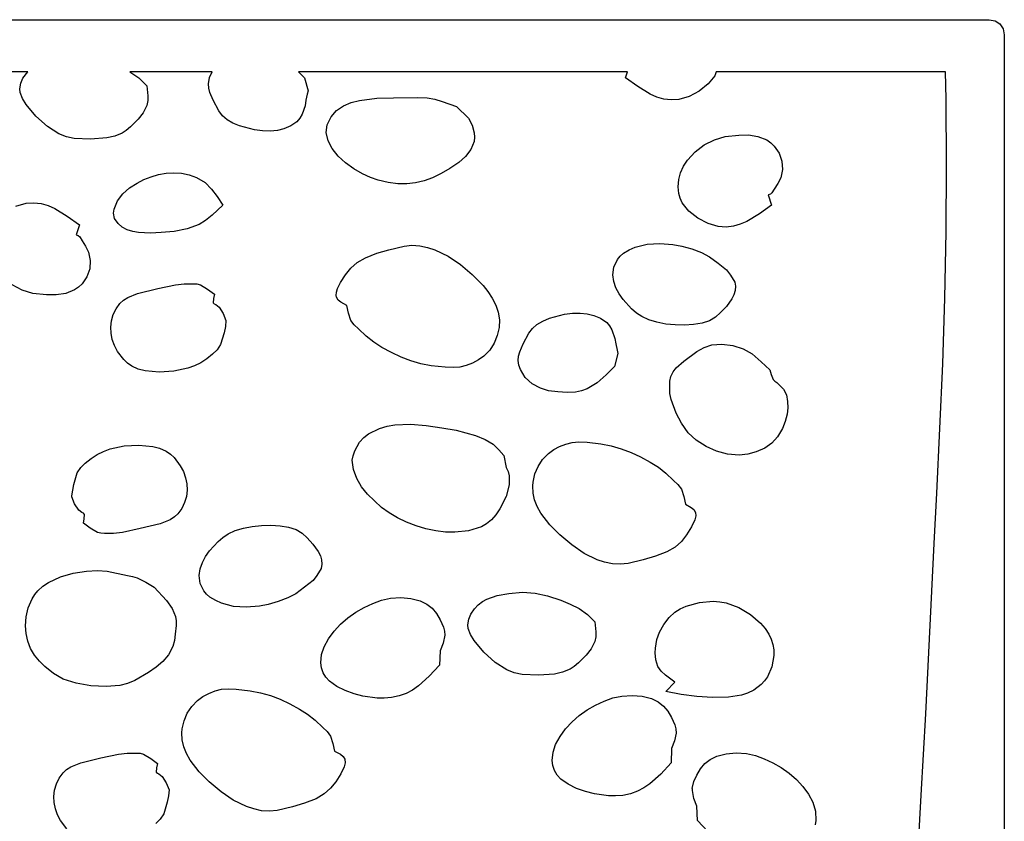
# Model space of a CAD drawing. Extents: x -1 to 541, y -138 to 3207.
# Drawn here: x 330 to 527, y 2119 to 2280 of the extents above; entities that cross this region are included whole.
import ezdxf

# ---------------------------------------------------------------- set-up
doc = ezdxf.new("R2010")
doc.units = 0

msp = doc.modelspace()

# ---------------------------------------------------------------- linework, layer by layer
at = {"layer": 'Calque_1'}
for p, q in [((83.9064, 2279.95), (524.124, 2279.95)), ((524.124, 2279.95), (525.308672, 2279.720312)), ((525.308672, 2279.720312), (526.260375, 2279.0875)), ((526.260375, 2279.0875), (526.893891, 2278.135938)), ((526.893891, 2278.135938), (527.124, 2276.95)), ((527.124, 2276.95), (527.124, 1472.58)), ((331.699, 2269.49), (188.197, 2269.49)), ((330.31175, 2267.2625), (330.724, 2268.26)), ((330.724, 2268.26), (331.699, 2269.49)), ((352.096, 2269.49), (353.89725, 2268.29125)), ((368.601, 2269.49), (352.096, 2269.49)), ((353.89725, 2268.29125), (355.526, 2266.74)), ((367.845, 2267.11), (368.083125, 2268.36)), ((368.083125, 2268.36), (368.601, 2269.49)), ((385.853, 2269.49), (387.085, 2268.32)), ((451.714, 2269.49), (385.853, 2269.49)), ((387.085, 2268.32), (387.778, 2265.7)), ((451.303, 2268.3), (451.714, 2269.49)), ((453.752078, 2266.564688), (451.303, 2268.3)), ((469.197, 2268.73), (467.874344, 2267.087812)), ((469.461, 2269.49), (469.197, 2268.73)), ((515.372, 2269.49), (469.461, 2269.49)), ((515.478, 2264.03), (515.372, 2269.49)), ((330.117, 2266.1), (330.31175, 2267.2625)), ((330.19, 2265.4), (330.117, 2266.1)), ((355.526, 2266.74), (355.71725, 2264.7375)), ((367.913313, 2266.258281), (367.845, 2267.11)), ((368.1425, 2265.40375), (367.913313, 2266.258281)), ((456.263875, 2265.03), (453.752078, 2266.564688)), ((467.874344, 2267.087812), (466.079, 2265.6575)), ((330.66277, 2264.173398), (330.19, 2265.4)), ((331.370781, 2262.948438), (330.66277, 2264.173398)), ((355.71725, 2264.7375), (355.707125, 2263.741875)), ((368.815, 2263.81), (368.1425, 2265.40375)), ((387.599, 2265.05), (387.342, 2263.81)), ((387.778, 2265.7), (387.599, 2265.05)), ((398.073125, 2263.79875), (401.553297, 2264.212656)), ((401.553297, 2264.212656), (404.853, 2264.32)), ((404.853, 2264.32), (409.604, 2264.37)), ((409.604, 2264.37), (411.623, 2264.32)), ((411.623, 2264.32), (413.122453, 2264.040937)), ((457.583635, 2264.448633), (456.263875, 2265.03)), ((458.967484, 2264.050313), (457.583635, 2264.448633)), ((464.041406, 2264.575937), (461.992, 2263.98)), ((466.079, 2265.6575), (464.041406, 2264.575937)), ((333.30325, 2260.6075), (331.370781, 2262.948438)), ((355.526, 2262.75), (354.80925, 2261.28375)), ((355.707125, 2263.741875), (355.526, 2262.75)), ((369.938125, 2261.6875), (368.815, 2263.81)), ((387.184, 2262.73), (386.57275, 2261.02375)), ((387.342, 2263.81), (387.184, 2262.73)), ((393.505221, 2261.760215), (394.865391, 2262.692969)), ((394.865391, 2262.692969), (396.406896, 2263.356426)), ((396.406896, 2263.356426), (398.073125, 2263.79875)), ((413.122453, 2264.040937), (414.599125, 2263.6025)), ((414.599125, 2263.6025), (417.462, 2262.57)), ((417.462, 2262.57), (419.877, 2260.23)), ((460.431561, 2263.879336), (458.967484, 2264.050313)), ((461.992, 2263.98), (460.431561, 2263.879336)), ((515.568625, 2250.737813), (515.478, 2264.03)), ((335.608844, 2258.585313), (333.30325, 2260.6075)), ((354.80925, 2261.28375), (353.764, 2260.02)), ((370.674766, 2260.702188), (369.938125, 2261.6875)), ((371.566, 2259.91), (370.674766, 2260.702188)), ((386.113, 2260.211406), (385.561, 2259.52)), ((386.57275, 2261.02375), (386.113, 2260.211406)), ((391.61275, 2258.9325), (392.383, 2260.51)), ((392.383, 2260.51), (393.505221, 2261.760215)), ((419.877, 2260.23), (420.614, 2258.81)), ((337.909, 2257.09), (335.608844, 2258.585313)), ((352.26825, 2258.51875), (351.389125, 2257.751719)), ((353.764, 2260.02), (352.26825, 2258.51875)), ((372.723338, 2259.245723), (371.566, 2259.91)), ((374.068516, 2258.673906), (372.723338, 2259.245723)), ((377.098375, 2257.87375), (374.068516, 2258.673906)), ((384.32125, 2258.67625), (382.948, 2258.11)), ((385.561, 2259.52), (384.32125, 2258.67625)), ((391.423, 2257.37), (391.61275, 2258.9325)), ((420.614, 2258.81), (421.045, 2257.3)), ((339.409, 2256.488125), (337.909, 2257.09)), ((340.99225, 2256.16), (339.409, 2256.488125)), ((347.483625, 2256.26625), (344.224, 2256.01)), ((349.082172, 2256.632969), (347.483625, 2256.26625)), ((350.597, 2257.22), (349.082172, 2256.632969)), ((351.389125, 2257.751719), (350.597, 2257.22)), ((378.671049, 2257.678457), (377.098375, 2257.87375)), ((380.207547, 2257.641719), (378.671049, 2257.678457)), ((381.651865, 2257.780059), (380.207547, 2257.641719)), ((382.948, 2258.11), (381.651865, 2257.780059)), ((391.77743, 2255.716465), (391.423, 2257.37)), ((421.104758, 2256.404961), (420.993938, 2255.545313)), ((421.045, 2257.3), (421.104758, 2256.404961)), ((469.100984, 2255.929375), (471.26, 2256.57)), ((471.26, 2256.57), (473.971, 2256.85)), ((473.971, 2256.85), (475.929031, 2256.880156)), ((475.929031, 2256.880156), (477.828, 2256.58875)), ((477.828, 2256.58875), (479.579969, 2255.875469)), ((344.224, 2256.01), (340.99225, 2256.16)), ((392.611813, 2254.135469), (391.77743, 2255.716465)), ((420.993938, 2255.545313), (420.347, 2253.95)), ((465.245328, 2253.470625), (467.067875, 2254.865)), ((467.067875, 2254.865), (469.100984, 2255.929375)), ((479.579969, 2255.875469), (480.373348, 2255.329277)), ((480.373348, 2255.329277), (481.097, 2254.64)), ((481.097, 2254.64), (482.044391, 2253.240313)), ((393.821289, 2252.656426), (392.611813, 2254.135469)), ((395.301, 2251.30875), (393.821289, 2252.656426)), ((419.277062, 2252.549687), (417.957, 2251.38)), ((420.347, 2253.95), (419.277062, 2252.549687)), ((463.718, 2251.84), (465.245328, 2253.470625)), ((482.044391, 2253.240313), (482.607875, 2251.64)), ((396.946086, 2250.121855), (395.301, 2251.30875)), ((417.957, 2251.38), (416.156, 2250.19)), ((462.3085, 2249.31), (462.902438, 2250.619063)), ((462.902438, 2250.619063), (463.718, 2251.84)), ((482.607875, 2251.64), (482.737672, 2249.957188)), ((515.4815, 2237.4625), (515.568625, 2250.737813)), ((354.939852, 2247.944023), (356.376625, 2248.516562)), ((356.376625, 2248.516562), (357.867398, 2248.94332)), ((357.867398, 2248.94332), (359.39225, 2249.21)), ((359.39225, 2249.21), (360.931258, 2249.302305)), ((360.931258, 2249.302305), (362.4645, 2249.205938)), ((362.4645, 2249.205938), (363.972055, 2248.906602)), ((363.972055, 2248.906602), (365.434, 2248.39)), ((365.434, 2248.39), (367.179578, 2247.349531)), ((398.651687, 2249.125156), (396.946086, 2250.121855)), ((400.312945, 2248.348066), (398.651687, 2249.125156)), ((414.411793, 2249.143164), (412.706844, 2248.306562)), ((416.156, 2250.19), (414.411793, 2249.143164)), ((461.954562, 2247.933438), (462.3085, 2249.31)), ((482.737672, 2249.957188), (482.384, 2248.31)), ((352.073937, 2246.2625), (353.577, 2247.24)), ((353.577, 2247.24), (354.939852, 2247.944023)), ((367.179578, 2247.349531), (368.487625, 2246.05125)), ((401.825, 2247.82), (400.312945, 2248.348066)), ((403.848113, 2247.350898), (401.825, 2247.82)), ((405.752281, 2247.104687), (403.848113, 2247.350898)), ((407.563871, 2247.079258), (405.752281, 2247.104687)), ((409.30925, 2247.2725), (407.563871, 2247.079258)), ((411.014785, 2247.682305), (409.30925, 2247.2725)), ((412.706844, 2248.306562), (411.014785, 2247.682305)), ((461.859, 2246.51), (461.954562, 2247.933438)), ((462.016, 2245.16), (461.859, 2246.51)), ((481.776875, 2247.12875), (481.097, 2246.03)), ((482.384, 2248.31), (481.776875, 2247.12875)), ((349.626562, 2243.67375), (350.71, 2245.0825)), ((350.71, 2245.0825), (352.073937, 2246.2625)), ((368.487625, 2246.05125), (369.585109, 2244.529844)), ((369.585109, 2244.529844), (370.699, 2242.82)), ((462.265625, 2244.19), (462.016, 2245.16)), ((480.305563, 2245.013281), (479.87, 2244.86)), ((479.87, 2244.86), (480.563, 2242.84)), ((480.60725, 2245.26875), (480.305563, 2245.013281)), ((481.097, 2246.03), (480.60725, 2245.26875)), ((329.296312, 2242.604062), (331.346, 2243.2)), ((331.346, 2243.2), (332.906438, 2243.300664)), ((332.906438, 2243.300664), (334.3705, 2243.129687)), ((334.3705, 2243.129687), (335.754312, 2242.731367)), ((335.754312, 2242.731367), (337.074, 2242.15)), ((348.965, 2242.01), (349.626562, 2243.67375)), ((370.699, 2242.82), (368.584875, 2240.8225)), ((462.669, 2243.28), (462.265625, 2244.19)), ((463.991937, 2241.637813), (462.669, 2243.28)), ((480.563, 2242.84), (478.114344, 2241.104844)), ((337.074, 2242.15), (339.5855, 2240.615313)), ((339.5855, 2240.615313), (342.034, 2238.88)), ((348.858, 2241.19), (348.965, 2242.01)), ((349.07825, 2240.155), (348.858, 2241.19)), ((368.584875, 2240.8225), (367.264234, 2239.720625)), ((465.787, 2240.2075), (463.991937, 2241.637813)), ((478.114344, 2241.104844), (475.6025, 2239.57125)), ((342.034, 2238.88), (341.342, 2236.87)), ((349.777, 2239.15), (349.07825, 2240.155)), ((350.611625, 2238.416367), (349.777, 2239.15)), ((366.008, 2238.93), (363.560625, 2238.1)), ((367.264234, 2239.720625), (366.008, 2238.93)), ((467.824313, 2239.125937), (465.787, 2240.2075)), ((469.874, 2238.53), (467.824313, 2239.125937)), ((471.43448, 2238.426035), (469.874, 2238.53)), ((472.898656, 2238.594531), (471.43448, 2238.426035)), ((474.282629, 2238.991074), (472.898656, 2238.594531)), ((475.6025, 2239.57125), (474.282629, 2238.991074)), ((341.342, 2236.87), (341.777562, 2236.716719)), ((341.777562, 2236.716719), (342.07925, 2236.46125)), ((351.597375, 2237.889688), (350.611625, 2238.416367)), ((352.693562, 2237.538789), (351.597375, 2237.889688)), ((353.8595, 2237.3325), (352.693562, 2237.538789)), ((356.237875, 2237.229062), (353.8595, 2237.3325)), ((358.407, 2237.33), (356.237875, 2237.229062)), ((361, 2237.57), (358.407, 2237.33)), ((363.560625, 2238.1), (361, 2237.57)), ((515.227125, 2224.235937), (515.4815, 2237.4625)), ((342.07925, 2236.46125), (342.569, 2235.7)), ((342.569, 2235.7), (343.248375, 2234.5975)), ((343.248375, 2234.5975), (343.855, 2233.42)), ((403.959, 2233.89), (407.010125, 2234.63625)), ((407.010125, 2234.63625), (408.566016, 2234.802656)), ((408.566016, 2234.802656), (410.134, 2234.7)), ((410.134, 2234.7), (411.700531, 2234.351582)), ((453.225953, 2234.420156), (455.646625, 2235.03625)), ((455.646625, 2235.03625), (458.165734, 2235.174219)), ((458.165734, 2235.174219), (460.792, 2234.97)), ((460.792, 2234.97), (462.587437, 2234.630312)), ((462.587437, 2234.630312), (464.5745, 2234.06)), ((343.855, 2233.42), (344.208828, 2231.772813)), ((399.247, 2232.31), (401.5355, 2233.20875)), ((401.5355, 2233.20875), (403.959, 2233.89)), ((411.700531, 2234.351582), (413.157562, 2233.881406)), ((413.157562, 2233.881406), (415.81775, 2232.60625)), ((415.81775, 2232.60625), (418.263812, 2230.935469)), ((449.707, 2231.95), (450.24625, 2232.6225)), ((450.24625, 2232.6225), (450.895, 2233.19)), ((450.895, 2233.19), (452.049807, 2233.890332)), ((452.049807, 2233.890332), (453.225953, 2234.420156)), ((464.5745, 2234.06), (466.496312, 2233.324687)), ((466.496312, 2233.324687), (468.096, 2232.49)), ((344.208828, 2231.772813), (344.079375, 2230.09)), ((396.33325, 2230.2125), (397.6045, 2231.341875)), ((397.6045, 2231.341875), (399.247, 2232.31)), ((418.263812, 2230.935469), (420.645, 2228.93)), ((448.974625, 2230.4275), (449.707, 2231.95)), ((468.096, 2232.49), (469.8465, 2231.21125)), ((469.8465, 2231.21125), (471.54, 2229.85)), ((344.079375, 2230.09), (343.516234, 2228.489688)), ((394.279, 2227.32), (395.276875, 2228.884375)), ((395.276875, 2228.884375), (396.33325, 2230.2125)), ((420.645, 2228.93), (422.795719, 2226.761875)), ((448.777, 2228.86), (448.974625, 2230.4275)), ((448.956266, 2227.548281), (448.777, 2228.86)), ((471.54, 2229.85), (472.3095, 2228.84)), ((472.3095, 2228.84), (473.163, 2227.44)), ((330.572844, 2225.795), (328.5395, 2226.8575)), ((342.569, 2227.09), (341.845348, 2226.397852)), ((343.516234, 2228.489688), (342.569, 2227.09)), ((357.721, 2226.12), (361.22825, 2226.875)), ((361.22825, 2226.875), (363.002031, 2227.084688)), ((363.002031, 2227.084688), (364.806, 2227.09)), ((364.806, 2227.09), (365.54775, 2227.0525)), ((365.54775, 2227.0525), (366.252, 2226.88)), ((366.252, 2226.88), (367.685125, 2225.99)), ((393.691125, 2226.1175), (394.279, 2227.32)), ((422.795719, 2226.761875), (423.787301, 2225.530391)), ((449.393625, 2226.27125), (448.956266, 2227.548281)), ((473.163, 2227.44), (473.32432, 2226.586797)), ((332.732, 2225.16), (330.572844, 2225.795)), ((335.443, 2224.88), (332.732, 2225.16)), ((337.401031, 2224.848437), (335.443, 2224.88)), ((339.3, 2225.1375), (337.401031, 2224.848437)), ((341.051969, 2225.850312), (339.3, 2225.1375)), ((341.845348, 2226.397852), (341.051969, 2225.850312)), ((351.699016, 2224.318594), (353.680625, 2225.12625)), ((353.680625, 2225.12625), (357.721, 2226.12)), ((367.685125, 2225.99), (369.062, 2225.01)), ((369.062, 2225.01), (368.872375, 2224.135)), ((393.428, 2224.75), (393.485734, 2225.421562)), ((393.487, 2224.4), (393.428, 2224.75)), ((393.485734, 2225.421562), (393.691125, 2226.1175)), ((423.787301, 2225.530391), (424.65975, 2224.215)), ((450.037422, 2225.056094), (449.393625, 2226.27125)), ((450.836, 2223.93), (450.037422, 2225.056094)), ((472.997273, 2224.886953), (472.593, 2224.0675)), ((473.255063, 2225.73125), (472.997273, 2224.886953)), ((473.32432, 2226.586797), (473.255063, 2225.73125)), ((349.363953, 2222.055312), (350.139, 2223.12)), ((350.139, 2223.12), (350.847752, 2223.776777)), ((350.847752, 2223.776777), (351.699016, 2224.318594)), ((368.872375, 2224.135), (368.805, 2223.26)), ((368.805, 2223.26), (369.018375, 2223.05125)), ((369.018375, 2223.05125), (369.339, 2222.91)), ((369.339, 2222.91), (369.973, 2222.39)), ((393.828094, 2223.828594), (393.487, 2224.4)), ((394.37075, 2223.39875), (393.828094, 2223.828594)), ((395.526, 2222.75), (394.37075, 2223.39875)), ((395.85925, 2221.225), (395.526, 2222.75)), ((424.65975, 2224.215), (425.365605, 2222.826484)), ((425.365605, 2222.826484), (425.857406, 2221.375625)), ((452.532625, 2222.03625), (450.836, 2223.93)), ((472.593, 2224.0675), (471.513187, 2222.5575)), ((514.816, 2211.09), (515.227125, 2224.235937)), ((348.453609, 2219.685937), (348.803875, 2220.9025)), ((348.803875, 2220.9025), (349.363953, 2222.055312)), ((369.973, 2222.39), (370.80625, 2221.1325)), ((370.80625, 2221.1325), (371.359, 2219.74)), ((396.338, 2219.76), (395.85925, 2221.225)), ((425.857406, 2221.375625), (426.087691, 2219.873203)), ((436.082516, 2220.186094), (439.112375, 2220.98625)), ((439.112375, 2220.98625), (440.685049, 2221.181543)), ((440.685049, 2221.181543), (442.221547, 2221.218281)), ((442.221547, 2221.218281), (443.665865, 2221.079941)), ((443.665865, 2221.079941), (444.962, 2220.75)), ((453.487484, 2221.214531), (452.532625, 2222.03625)), ((454.557, 2220.51), (453.487484, 2221.214531)), ((470.352, 2221.31), (469.333125, 2220.36875)), ((471.513187, 2222.5575), (470.352, 2221.31)), ((348.308, 2218.43), (348.453609, 2219.685937)), ((371.359, 2219.74), (371.229375, 2218.51)), ((397.03675, 2218.8525), (396.338, 2219.76)), ((397.881, 2218.05), (397.03675, 2218.8525)), ((426.087691, 2219.873203), (426.009, 2218.33)), ((432.688766, 2218.157813), (433.58, 2218.95)), ((433.58, 2218.95), (434.737338, 2219.614277)), ((434.737338, 2219.614277), (436.082516, 2220.186094)), ((444.962, 2220.75), (446.33525, 2220.18375)), ((446.33525, 2220.18375), (447.575, 2219.34)), ((447.575, 2219.34), (448.127, 2218.648594)), ((455.960824, 2219.863984), (454.557, 2220.51)), ((457.588969, 2219.3675), (455.960824, 2219.863984)), ((459.371191, 2219.022891), (457.588969, 2219.3675)), ((461.23725, 2218.8325), (459.371191, 2219.022891)), ((463.116902, 2218.798672), (461.23725, 2218.8325)), ((464.939906, 2218.92375), (463.116902, 2218.798672)), ((466.63602, 2219.210078), (464.939906, 2218.92375)), ((468.135, 2219.66), (466.63602, 2219.210078)), ((469.333125, 2220.36875), (468.135, 2219.66)), ((348.361672, 2217.168438), (348.308, 2218.43)), ((348.609125, 2215.92), (348.361672, 2217.168438)), ((370.982, 2217.25), (370.29, 2214.93)), ((371.229375, 2218.51), (370.982, 2217.25)), ((399.441359, 2216.565313), (397.881, 2218.05)), ((426.009, 2218.33), (425.631312, 2216.705156)), ((430.829, 2215.05), (431.952125, 2217.1725)), ((431.952125, 2217.1725), (432.688766, 2218.157813)), ((448.127, 2218.648594), (448.58675, 2217.83625)), ((448.58675, 2217.83625), (449.198, 2216.13)), ((349.045016, 2214.709063), (348.609125, 2215.92)), ((370.29, 2214.93), (369.5735, 2213.88)), ((400.946125, 2215.39), (399.441359, 2216.565313)), ((402.576328, 2214.357187), (400.946125, 2215.39)), ((425.014, 2215.19375), (424.131937, 2213.822969)), ((425.631312, 2216.705156), (425.014, 2215.19375)), ((430.1565, 2213.45625), (430.829, 2215.05)), ((449.198, 2216.13), (449.356, 2215.05)), ((449.356, 2215.05), (449.613, 2213.81)), ((468.597, 2214.85), (470.58725, 2215.017344)), ((470.58725, 2215.017344), (472.78225, 2214.72625)), ((349.664, 2213.56), (349.045016, 2214.709063)), ((350.913625, 2211.895), (349.664, 2213.56)), ((368.686, 2212.98), (367.526656, 2212.051836)), ((369.5735, 2213.88), (368.686, 2212.98)), ((404.513, 2213.3), (402.576328, 2214.357187)), ((406.414797, 2212.396875), (404.513, 2213.3)), ((424.131937, 2213.822969), (422.96, 2212.62)), ((429.927313, 2212.601719), (430.1565, 2213.45625)), ((449.792, 2213.16), (449.099, 2210.54)), ((449.613, 2213.81), (449.792, 2213.16)), ((462.955, 2211.62), (465.594125, 2213.55)), ((465.594125, 2213.55), (467.054078, 2214.322812)), ((467.054078, 2214.322812), (468.597, 2214.85)), ((472.78225, 2214.72625), (474.893625, 2214.047031)), ((474.893625, 2214.047031), (476.633, 2213.05)), ((476.633, 2213.05), (478.441125, 2211.485)), ((351.639078, 2211.22), (350.913625, 2211.895)), ((352.515, 2210.62), (351.639078, 2211.22)), ((366.3075, 2211.279063), (365.032844, 2210.653008)), ((367.526656, 2212.051836), (366.3075, 2211.279063)), ((408.366375, 2211.655), (406.414797, 2212.396875)), ((410.375516, 2211.078125), (408.366375, 2211.655)), ((412.45, 2210.67), (410.375516, 2211.078125)), ((420.703875, 2211.21625), (419.453516, 2210.728594)), ((421.885047, 2211.848281), (420.703875, 2211.21625)), ((422.96, 2212.62), (421.885047, 2211.848281)), ((429.859, 2211.75), (429.927313, 2212.601719)), ((429.986809, 2210.795723), (429.859, 2211.75)), ((461.435125, 2210.255), (462.955, 2211.62)), ((478.441125, 2211.485), (480.196, 2209.86)), ((513.647, 2185.18), (514.816, 2211.09)), ((353.806781, 2210.01625), (352.515, 2210.62)), ((355.16025, 2209.66), (353.806781, 2210.01625)), ((357.978, 2209.42), (355.16025, 2209.66)), ((360.919, 2209.568438), (357.978, 2209.42)), ((363.707, 2210.165), (360.919, 2209.568438)), ((365.032844, 2210.653008), (363.707, 2210.165)), ((415.196875, 2210.3725), (412.45, 2210.67)), ((416.855359, 2210.29875), (415.196875, 2210.3725)), ((418.171, 2210.39), (416.855359, 2210.29875)), ((419.453516, 2210.728594), (418.171, 2210.39)), ((430.276219, 2209.907656), (429.986809, 2210.795723)), ((431.26175, 2208.34375), (430.276219, 2209.907656)), ((449.099, 2210.54), (447.453891, 2208.855469)), ((460.402, 2208.5), (460.861797, 2209.485312)), ((460.861797, 2209.485312), (461.435125, 2210.255)), ((480.196, 2209.86), (480.4935, 2208.89)), ((432.659406, 2207.085469), (431.26175, 2208.34375)), ((434.313, 2206.16), (432.659406, 2207.085469)), ((445.644625, 2207.26375), (443.612797, 2206.030156)), ((447.453891, 2208.855469), (445.644625, 2207.26375)), ((460.164, 2206.63), (460.207625, 2207.57625)), ((460.207625, 2207.57625), (460.402, 2208.5)), ((480.4935, 2208.89), (480.869, 2207.95)), ((480.869, 2207.95), (481.203625, 2207.6125)), ((481.203625, 2207.6125), (481.602, 2207.32)), ((481.602, 2207.32), (482.967, 2205.98)), ((435.915469, 2205.67875), (434.313, 2206.16)), ((437.77125, 2205.4225), (435.915469, 2205.67875)), ((439.644656, 2205.35), (437.77125, 2205.4225)), ((441.3, 2205.42), (439.644656, 2205.35)), ((442.49517, 2205.630566), (441.3, 2205.42)), ((443.612797, 2206.030156), (442.49517, 2205.630566)), ((460.218875, 2205.129219), (460.164, 2206.63)), ((460.444, 2203.90875), (460.218875, 2205.129219)), ((482.967, 2205.98), (483.515828, 2204.821406)), ((461.471, 2201.21), (460.444, 2203.90875)), ((483.515828, 2204.821406), (483.757625, 2203.54375)), ((483.757625, 2203.54375), (483.772359, 2202.226719)), ((462.51475, 2199.155), (461.471, 2201.21)), ((483.772359, 2202.226719), (483.64, 2200.95)), ((463.827, 2197.22), (462.51475, 2199.155)), ((483.2545, 2199.49375), (482.71, 2198.09)), ((483.64, 2200.95), (483.2545, 2199.49375)), ((399.87025, 2197.03625), (402.104, 2198.1)), ((402.104, 2198.1), (403.606318, 2198.573262)), ((403.606318, 2198.573262), (405.143922, 2198.863594)), ((405.143922, 2198.863594), (408.283875, 2199.00375)), ((408.283875, 2199.00375), (411.441641, 2198.737031)), ((411.441641, 2198.737031), (414.535, 2198.28)), ((414.535, 2198.28), (417.444, 2197.76)), ((417.444, 2197.76), (421.294, 2196.68625)), ((465.469, 2195.79), (463.827, 2197.22)), ((482.71, 2198.09), (481.7455, 2196.465781)), ((397.133875, 2193.6575), (398.046, 2195.35)), ((398.046, 2195.35), (398.950906, 2196.323906)), ((398.950906, 2196.323906), (399.87025, 2197.03625)), ((421.294, 2196.68625), (423.260812, 2195.896719)), ((423.260812, 2195.896719), (424.847, 2194.96)), ((439.377469, 2195.001406), (440.66, 2195.34)), ((440.66, 2195.34), (441.975641, 2195.43125)), ((441.975641, 2195.43125), (443.634125, 2195.3575)), ((443.634125, 2195.3575), (446.381, 2195.06)), ((467.438812, 2194.543437), (465.469, 2195.79)), ((480.61225, 2195.19875), (479.221375, 2194.207344)), ((481.7455, 2196.465781), (480.61225, 2195.19875)), ((345.5705, 2192.900938), (346.845156, 2193.526992)), ((346.845156, 2193.526992), (348.171, 2194.015)), ((348.171, 2194.015), (350.959, 2194.611563)), ((350.959, 2194.611563), (353.9, 2194.76)), ((353.9, 2194.76), (356.717375, 2194.525)), ((356.717375, 2194.525), (358.071078, 2194.169375)), ((358.071078, 2194.169375), (359.363, 2193.57)), ((359.363, 2193.57), (360.238922, 2192.965625)), ((396.781922, 2192.641562), (397.133875, 2193.6575)), ((424.847, 2194.96), (425.94875, 2193.865)), ((425.94875, 2193.865), (426.965, 2192.68)), ((435.87, 2193.11), (436.945531, 2193.881719)), ((436.945531, 2193.881719), (438.127, 2194.51375)), ((438.127, 2194.51375), (439.377469, 2195.001406)), ((446.381, 2195.06), (448.455484, 2194.651875)), ((448.455484, 2194.651875), (450.464625, 2194.075)), ((450.464625, 2194.075), (452.416203, 2193.333125)), ((452.416203, 2193.333125), (454.318, 2192.43)), ((469.52375, 2193.6025), (467.438812, 2194.543437)), ((471.729062, 2193.002813), (469.52375, 2193.6025)), ((477.484, 2193.41), (475.798625, 2192.9525)), ((479.221375, 2194.207344), (477.484, 2193.41)), ((343.192, 2191.2), (344.351344, 2192.128164)), ((344.351344, 2192.128164), (345.5705, 2192.900938)), ((360.238922, 2192.965625), (360.964375, 2192.29)), ((360.964375, 2192.29), (362.214, 2190.62)), ((396.641, 2191.8), (396.781922, 2192.641562)), ((396.879313, 2189.912969), (396.641, 2191.8)), ((426.965, 2192.68), (427.401, 2190.28)), ((433.816875, 2190.53625), (434.698641, 2191.907031)), ((434.698641, 2191.907031), (435.87, 2193.11)), ((454.318, 2192.43), (456.254672, 2191.372969)), ((456.254672, 2191.372969), (457.884875, 2190.34125)), ((474.06, 2192.78), (471.729062, 2193.002813)), ((475.798625, 2192.9525), (474.06, 2192.78)), ((340.896, 2186.93), (341.588, 2189.25)), ((341.588, 2189.25), (342.3045, 2190.30375)), ((342.3045, 2190.30375), (343.192, 2191.2)), ((362.214, 2190.62), (362.832982, 2189.473398)), ((362.832982, 2189.473398), (363.268859, 2188.262812)), ((397.5305, 2188.11125), (396.879313, 2189.912969)), ((427.401, 2190.28), (427.837375, 2189.49375)), ((427.837375, 2189.49375), (428.045, 2188.6325)), ((433.199672, 2189.024844), (433.816875, 2190.53625)), ((457.884875, 2190.34125), (459.389641, 2189.168906)), ((363.268859, 2188.262812), (363.516275, 2187.01332)), ((398.498938, 2186.446406), (397.5305, 2188.11125)), ((428.045, 2188.6325), (428.014, 2186.85)), ((432.741, 2186.63), (432.822, 2187.4)), ((432.822, 2187.4), (433.199672, 2189.024844)), ((459.389641, 2189.168906), (460.95, 2187.69)), ((460.95, 2187.69), (461.79425, 2186.87875)), ((340.514, 2184.64), (340.896, 2186.93)), ((363.569875, 2185.75), (363.424303, 2184.49793)), ((363.516275, 2187.01332), (363.569875, 2185.75)), ((399.689, 2184.97), (398.498938, 2186.446406)), ((428.014, 2186.85), (427.399828, 2184.499219)), ((432.808729, 2185.199453), (432.741, 2186.63)), ((461.79425, 2186.87875), (462.493, 2185.97)), ((462.493, 2185.97), (462.971375, 2184.505)), ((340.52, 2184.44), (340.51, 2184.64)), ((340.51, 2184.64), (340.514, 2184.64)), ((341.071875, 2183.05125), (340.52, 2184.44)), ((363.424303, 2184.49793), (363.074203, 2183.282187)), ((402.48, 2182.32), (399.689, 2184.97)), ((427.399828, 2184.499219), (426.172625, 2182.00875)), ((433.129828, 2183.80875), (432.808729, 2185.199453)), ((433.66517, 2182.466797), (433.129828, 2183.80875)), ((462.971375, 2184.505), (463.305, 2182.98)), ((513.089, 2175.08), (513.647, 2185.18)), ((341.905, 2181.79), (341.071875, 2183.05125)), ((342.539, 2181.27), (341.905, 2181.79)), ((362.514221, 2182.127852), (361.739, 2181.06)), ((363.074203, 2183.282187), (362.514221, 2182.127852)), ((403.996486, 2181.219238), (402.48, 2182.32)), ((426.172625, 2182.00875), (425.378502, 2180.852637)), ((434.375625, 2181.1825), (433.66517, 2182.466797)), ((463.305, 2182.98), (464.46025, 2182.33125)), ((464.46025, 2182.33125), (465.002906, 2181.901406)), ((465.002906, 2181.901406), (465.344, 2181.33)), ((342.859625, 2181.13375), (342.539, 2181.27)), ((342.816, 2179.17), (343.005625, 2180.05)), ((343.073, 2180.93), (342.859625, 2181.13375)), ((343.005625, 2180.05), (343.073, 2180.93)), ((360.178984, 2179.861563), (358.197375, 2179.055)), ((361.030248, 2180.403242), (360.178984, 2179.861563)), ((361.739, 2181.06), (361.030248, 2180.403242)), ((405.684266, 2180.228281), (403.996486, 2181.219238)), ((407.503318, 2179.360371), (405.684266, 2180.228281)), ((424.490359, 2179.831406), (423.527943, 2179.00166)), ((425.378502, 2180.852637), (424.490359, 2179.831406)), ((436.165359, 2178.8225), (434.375625, 2181.1825)), ((465.20975, 2179.81375), (464.552, 2178.41)), ((465.391813, 2180.607969), (465.20975, 2179.81375)), ((465.344, 2181.33), (465.391813, 2180.607969)), ((344.192875, 2178.19125), (342.816, 2179.17)), ((345.626, 2177.31), (344.192875, 2178.19125)), ((354.157, 2178.07), (350.64975, 2177.30625)), ((358.197375, 2179.055), (354.157, 2178.07)), ((371.802, 2177.03), (373.205867, 2177.676016)), ((373.205867, 2177.676016), (374.834125, 2178.1725)), ((374.834125, 2178.1725), (376.616508, 2178.517109)), ((376.616508, 2178.517109), (378.48275, 2178.7075)), ((378.48275, 2178.7075), (380.362586, 2178.741328)), ((380.362586, 2178.741328), (382.18575, 2178.61625)), ((382.18575, 2178.61625), (383.881977, 2178.329922)), ((383.881977, 2178.329922), (385.381, 2177.88)), ((385.381, 2177.88), (386.578375, 2177.17125)), ((409.413625, 2178.62875), (407.503318, 2179.360371)), ((411.375166, 2178.04666), (409.413625, 2178.62875)), ((413.347922, 2177.627344), (411.375166, 2178.04666)), ((415.291873, 2177.384043), (413.347922, 2177.627344)), ((419.89675, 2177.64625), (417.167, 2177.33)), ((422.511, 2178.42), (419.89675, 2177.64625)), ((423.527943, 2179.00166), (422.511, 2178.42)), ((438.186, 2176.8), (436.165359, 2178.8225)), ((464.552, 2178.41), (463.554125, 2176.845625)), ((346.330625, 2177.12875), (345.626, 2177.31)), ((347.072, 2177.09), (346.330625, 2177.12875)), ((348.875969, 2177.095469), (347.072, 2177.09)), ((350.64975, 2177.30625), (348.875969, 2177.095469)), ((368.08, 2173.61), (369.7775, 2175.50375)), ((369.7775, 2175.50375), (370.732469, 2176.325469)), ((370.732469, 2176.325469), (371.802, 2177.03)), ((386.578375, 2177.17125), (387.598, 2176.23)), ((387.598, 2176.23), (388.759172, 2174.9825)), ((417.167, 2177.33), (415.291873, 2177.384043)), ((440.567187, 2174.794531), (438.186, 2176.8)), ((462.49775, 2175.5175), (461.2265, 2174.388125)), ((463.554125, 2176.845625), (462.49775, 2175.5175)), ((367.282, 2172.483906), (368.08, 2173.61)), ((388.759172, 2174.9825), (389.838875, 2173.4725)), ((389.838875, 2173.4725), (390.243029, 2172.653047)), ((443.01325, 2173.12375), (440.567187, 2174.794531)), ((461.2265, 2174.388125), (459.584, 2173.42)), ((511.437, 2140.98), (513.089, 2175.08)), ((366.6385, 2171.26875), (367.282, 2172.483906)), ((390.243029, 2172.653047), (390.500641, 2171.80875)), ((390.500641, 2171.80875), (390.56965, 2170.953203)), ((445.673438, 2171.848594), (443.01325, 2173.12375)), ((447.130469, 2171.378418), (445.673438, 2171.848594)), ((454.872, 2171.84), (451.820875, 2171.09375)), ((457.2955, 2172.525), (454.872, 2171.84)), ((459.584, 2173.42), (457.2955, 2172.525)), ((340.797156, 2169.142969), (343.453, 2169.57)), ((343.453, 2169.57), (345.613609, 2169.682969)), ((345.613609, 2169.682969), (347.574625, 2169.52875)), ((366.022, 2168.68), (366.20125, 2169.991719)), ((366.20125, 2169.991719), (366.6385, 2171.26875)), ((390.408, 2170.1), (389.5545, 2168.7)), ((390.56965, 2170.953203), (390.408, 2170.1)), ((448.697, 2171.03), (447.130469, 2171.378418)), ((450.264984, 2170.927344), (448.697, 2171.03)), ((451.820875, 2171.09375), (450.264984, 2170.927344)), ((335.826344, 2167.287656), (338.221, 2168.41875)), ((338.221, 2168.41875), (340.797156, 2169.142969)), ((347.574625, 2169.52875), (351.628, 2168.7)), ((351.628, 2168.7), (352.63375, 2168.52)), ((352.63375, 2168.52), (353.608, 2168.25)), ((353.608, 2168.25), (355.311875, 2167.34625)), ((366.219625, 2167.1125), (366.022, 2168.68)), ((388.785, 2167.69), (387.091875, 2166.32875)), ((389.5545, 2168.7), (388.785, 2167.69)), ((333.076062, 2164.884844), (333.715, 2165.64)), ((333.715, 2165.64), (334.728895, 2166.535254)), ((334.728895, 2166.535254), (335.826344, 2167.287656)), ((355.311875, 2167.34625), (356.973, 2166.36)), ((356.973, 2166.36), (359.474, 2163.6725)), ((366.952, 2165.59), (366.219625, 2167.1125)), ((367.49125, 2164.9175), (366.952, 2165.59)), ((387.091875, 2166.32875), (385.341, 2165.05)), ((331.775, 2162.22), (332.54625, 2164.03875)), ((332.54625, 2164.03875), (333.076062, 2164.884844)), ((359.474, 2163.6725), (360.598313, 2162.087812)), ((368.14, 2164.35), (367.49125, 2164.9175)), ((369.294807, 2163.649668), (368.14, 2164.35)), ((370.470953, 2163.119844), (369.294807, 2163.649668)), ((383.741312, 2164.215313), (381.8195, 2163.48)), ((385.341, 2165.05), (383.741312, 2164.215313)), ((400.717189, 2163.111074), (402.456, 2163.74)), ((402.456, 2163.74), (404.298734, 2164.129219)), ((404.298734, 2164.129219), (406.338625, 2164.25125)), ((406.338625, 2164.25125), (408.371953, 2164.090156)), ((408.371953, 2164.090156), (410.195, 2163.63)), ((410.195, 2163.63), (411.524563, 2162.974531)), ((422.672107, 2163.457324), (423.579375, 2163.96375)), ((423.579375, 2163.96375), (425.611047, 2164.654219)), ((425.611047, 2164.654219), (427.937, 2165.1)), ((427.937, 2165.1), (430.706313, 2165.349062)), ((430.706313, 2165.349062), (433.22775, 2165.18)), ((433.22775, 2165.18), (435.706812, 2164.635938)), ((435.706812, 2164.635938), (438.349, 2163.76)), ((438.349, 2163.76), (440.269344, 2162.978125)), ((331.35825, 2160.43875), (331.775, 2162.22)), ((360.598313, 2162.087812), (361.288, 2160.46)), ((372.891625, 2162.50375), (370.470953, 2163.119844)), ((375.410734, 2162.365781), (372.891625, 2162.50375)), ((378.037, 2162.57), (375.410734, 2162.365781)), ((379.832437, 2162.909688), (378.037, 2162.57)), ((381.8195, 2163.48), (379.832437, 2162.909688)), ((397.334771, 2161.333379), (398.998828, 2162.304844)), ((398.998828, 2162.304844), (400.717189, 2163.111074)), ((411.524563, 2162.974531), (412.6055, 2162.12125)), ((412.6055, 2162.12125), (413.490688, 2161.074844)), ((420.376, 2160.96), (421.071135, 2161.983223)), ((421.071135, 2161.983223), (421.836266, 2162.806406)), ((421.836266, 2162.806406), (422.672107, 2163.457324)), ((440.269344, 2162.978125), (442.05075, 2162.05)), ((442.05075, 2162.05), (443.688531, 2160.896875)), ((461.194, 2161.33), (462.254389, 2161.996445)), ((462.254389, 2161.996445), (463.454547, 2162.551563)), ((463.454547, 2162.551563), (466.119625, 2163.3025)), ((466.119625, 2163.3025), (468.880141, 2163.532187)), ((468.880141, 2163.532187), (470.199596, 2163.435742)), ((470.199596, 2163.435742), (471.427, 2163.19)), ((471.427, 2163.19), (473.984734, 2162.254687)), ((473.984734, 2162.254687), (476.327125, 2160.8975)), ((331.237, 2158.59), (331.35825, 2160.43875)), ((361.288, 2160.46), (361.389219, 2159.602969)), ((394.304994, 2158.943027), (395.758875, 2160.20875)), ((395.758875, 2160.20875), (397.334771, 2161.333379)), ((413.490688, 2161.074844), (414.233, 2159.84)), ((414.233, 2159.84), (414.909125, 2158.33875)), ((419.769, 2158.8), (419.96375, 2159.9625)), ((419.96375, 2159.9625), (420.376, 2160.96)), ((443.688531, 2160.896875), (445.178, 2159.44)), ((459.01675, 2158.86125), (460.071625, 2160.265781)), ((460.071625, 2160.265781), (461.194, 2161.33)), ((476.327125, 2160.8975), (478.362203, 2159.131563)), ((331.365469, 2157.043594), (331.237, 2158.59)), ((361.35975, 2158.67375), (361.169, 2156.91)), ((361.389219, 2159.602969), (361.35975, 2158.67375)), ((393.006984, 2157.548281), (394.304994, 2158.943027)), ((414.909125, 2158.33875), (415.088703, 2157.571719)), ((419.842, 2158.1), (419.769, 2158.8)), ((419.769, 2158.8), (419.769, 2158.8)), ((420.31477, 2156.873398), (419.842, 2158.1)), ((445.178, 2159.44), (445.36925, 2157.4375)), ((458.14975, 2157.323594), (459.01675, 2158.86125)), ((478.362203, 2159.131563), (479.23576, 2158.099414)), ((479.23576, 2158.099414), (479.998, 2156.97)), ((331.70675, 2155.53375), (331.365469, 2157.043594)), ((361.169, 2156.91), (361.036875, 2155.69375)), ((391.014, 2154.42), (391.898701, 2156.036582)), ((391.898701, 2156.036582), (393.006984, 2157.548281)), ((415.124, 2156.71), (414.8155, 2155.13)), ((415.088703, 2157.571719), (415.124, 2156.71)), ((421.022781, 2155.648438), (420.31477, 2156.873398)), ((445.359125, 2156.441875), (445.178, 2155.45)), ((445.36925, 2157.4375), (445.359125, 2156.441875)), ((457.295, 2154.13), (457.591, 2155.86)), ((457.591, 2155.86), (458.14975, 2157.323594)), ((479.998, 2156.97), (480.488248, 2155.966797)), ((480.488248, 2155.966797), (480.813297, 2154.899375)), ((332.264406, 2154.097031), (331.70675, 2155.53375)), ((333.042, 2152.77), (332.264406, 2154.097031)), ((360.754, 2154.5), (359.873031, 2152.834531)), ((361.036875, 2155.69375), (360.754, 2154.5)), ((390.49725, 2152.855), (391.014, 2154.42)), ((414.8155, 2155.13), (414.213, 2153.64)), ((422.95525, 2153.3075), (421.022781, 2155.648438)), ((444.460875, 2153.98375), (443.416, 2152.72)), ((445.178, 2155.45), (444.460875, 2153.98375)), ((457.238, 2153.21), (457.295, 2154.13)), ((480.813297, 2154.899375), (480.981479, 2153.789766)), ((480.981479, 2153.789766), (481.001125, 2152.66)), ((334.01775, 2151.56125), (333.042, 2152.77)), ((359.873031, 2152.834531), (358.73725, 2151.49625)), ((390.345, 2151.23), (390.49725, 2152.855)), ((414.213, 2153.64), (414.114, 2150.73)), ((425.260844, 2151.285313), (422.95525, 2153.3075)), ((443.416, 2152.72), (441.92025, 2151.21875)), ((457.360625, 2151.805), (457.237, 2153.21)), ((457.237, 2153.21), (457.238, 2153.21)), ((457.809, 2150.49), (457.360625, 2151.805)), ((481.001125, 2152.66), (480.628141, 2150.428125)), ((335.1, 2150.45), (334.01775, 2151.56125)), ((336.816125, 2149.04375), (335.1, 2150.45)), ((357.377594, 2150.347344), (355.825, 2149.25)), ((358.73725, 2151.49625), (357.377594, 2150.347344)), ((390.469016, 2150.196094), (390.345, 2151.23)), ((390.345, 2151.23), (390.345, 2151.23)), ((390.785875, 2149.21375), (390.469016, 2150.196094)), ((414.114, 2150.73), (412.044797, 2148.508125)), ((427.561, 2149.79), (425.260844, 2151.285313)), ((440.249, 2149.92), (438.734156, 2149.332969)), ((441.041125, 2150.451719), (440.249, 2149.92)), ((441.92025, 2151.21875), (441.041125, 2150.451719)), ((458.477938, 2149.548906), (457.809, 2150.49)), ((480.628141, 2150.428125), (479.761, 2148.38)), ((338.743, 2147.93), (336.816125, 2149.04375)), ((341.358953, 2147.121406), (338.743, 2147.93)), ((355.825, 2149.25), (353.104, 2147.65625)), ((391.311797, 2148.312031), (390.785875, 2149.21375)), ((392.063, 2147.52), (391.311797, 2148.312031)), ((412.044797, 2148.508125), (409.880625, 2146.5675)), ((429.060984, 2149.188125), (427.561, 2149.79)), ((430.644125, 2148.86), (429.060984, 2149.188125)), ((433.875, 2148.71), (430.644125, 2148.86)), ((437.1355, 2148.96625), (433.875, 2148.71)), ((438.734156, 2149.332969), (437.1355, 2148.96625)), ((459.3355, 2148.75875), (458.477938, 2149.548906)), ((461.174, 2147.32), (459.3355, 2148.75875)), ((479.761, 2148.38), (479.154625, 2147.57375)), ((344.340625, 2146.62125), (341.358953, 2147.121406)), ((347.363734, 2146.460469), (344.340625, 2146.62125)), ((350.104, 2146.67), (347.363734, 2146.460469)), ((351.635219, 2147.057656), (350.104, 2146.67)), ((353.104, 2147.65625), (351.635219, 2147.057656)), ((369.171047, 2145.571406), (370.454, 2145.91)), ((370.454, 2145.91), (371.769063, 2146.005469)), ((371.769063, 2146.005469), (373.42725, 2145.93125)), ((373.42725, 2145.93125), (376.174, 2145.63)), ((393.545125, 2146.486406), (392.063, 2147.52)), ((395.232, 2145.64125), (393.545125, 2146.486406)), ((409.880625, 2146.5675), (408.699381, 2145.758906)), ((459.373, 2145.44), (461.174, 2147.32)), ((478.435, 2146.85), (477.029, 2145.76)), ((479.154625, 2147.57375), (478.435, 2146.85)), ((365.664, 2143.68), (366.739391, 2144.451719)), ((366.739391, 2144.451719), (367.920625, 2145.08375)), ((367.920625, 2145.08375), (369.171047, 2145.571406)), ((376.174, 2145.63), (378.2485, 2145.2275)), ((378.2485, 2145.2275), (380.25775, 2144.6525)), ((380.25775, 2144.6525), (382.209625, 2143.90875)), ((397.011875, 2144.992969), (395.232, 2145.64125)), ((398.773, 2144.55), (397.011875, 2144.992969)), ((401.6, 2144.16375), (398.773, 2144.55)), ((403.03225, 2144.132344), (401.6, 2144.16375)), ((404.454, 2144.25), (403.03225, 2144.132344)), ((406.011486, 2144.577656), (404.454, 2144.25)), ((407.418141, 2145.088125), (406.011486, 2144.577656)), ((408.699381, 2145.758906), (407.418141, 2145.088125)), ((447.025191, 2143.541484), (448.764, 2144.17)), ((448.764, 2144.17), (450.607156, 2144.560625)), ((450.607156, 2144.560625), (452.647, 2144.685)), ((452.647, 2144.685), (454.680094, 2144.524375)), ((454.680094, 2144.524375), (456.503, 2144.06)), ((456.503, 2144.06), (457.832984, 2143.40875)), ((462.473953, 2144.863281), (459.373, 2145.44)), ((465.600875, 2144.44875), (462.473953, 2144.863281)), ((468.746359, 2144.257344), (465.600875, 2144.44875)), ((471.903, 2144.35), (468.746359, 2144.257344)), ((474.541375, 2144.7475), (471.903, 2144.35)), ((475.729547, 2145.145938), (474.541375, 2144.7475)), ((477.029, 2145.76), (475.729547, 2145.145938)), ((363.61, 2141.10625), (364.492062, 2142.477031)), ((364.492062, 2142.477031), (365.664, 2143.68)), ((382.209625, 2143.90875), (384.112, 2143)), ((384.112, 2143), (386.048094, 2141.947188)), ((386.048094, 2141.947188), (387.678, 2140.915)), ((443.642824, 2141.766016), (445.306844, 2142.73625)), ((445.306844, 2142.73625), (447.025191, 2143.541484)), ((457.832984, 2143.40875), (458.913875, 2142.555)), ((458.913875, 2142.555), (459.798828, 2141.50625)), ((362.992687, 2139.594844), (363.61, 2141.10625)), ((387.678, 2140.915), (389.182656, 2139.740313)), ((440.613238, 2139.377422), (442.067, 2140.6425)), ((442.067, 2140.6425), (443.642824, 2141.766016)), ((459.798828, 2141.50625), (460.541, 2140.27)), ((460.541, 2140.27), (461.217125, 2138.77)), ((510.471125, 2124.74625), (511.437, 2140.98)), ((362.615, 2137.97), (362.992687, 2139.594844)), ((389.182656, 2139.740313), (390.743, 2138.26)), ((390.743, 2138.26), (391.58775, 2137.4525)), ((439.315406, 2137.9825), (440.613238, 2139.377422)), ((461.217125, 2138.77), (461.396703, 2138.005938)), ((461.396703, 2138.005938), (461.432, 2137.15)), ((362.534, 2137.2), (362.615, 2137.97)), ((362.535, 2137.2), (362.534, 2137.2)), ((362.602688, 2135.769453), (362.535, 2137.2)), ((391.58775, 2137.4525), (392.287, 2136.54)), ((392.287, 2136.54), (392.765, 2135.075)), ((437.323, 2134.85), (438.207371, 2136.469453)), ((438.207371, 2136.469453), (439.315406, 2137.9825)), ((461.432, 2137.15), (461.1235, 2135.565)), ((362.923688, 2134.37875), (362.602688, 2135.769453)), ((363.458906, 2133.036797), (362.923688, 2134.37875)), ((392.765, 2135.075), (393.099, 2133.55)), ((436.805875, 2133.28875), (437.323, 2134.85)), ((460.521, 2134.07), (460.422, 2131.16)), ((461.1235, 2135.565), (460.521, 2134.07)), ((342.288125, 2131.17625), (346.328, 2132.17)), ((346.328, 2132.17), (349.836125, 2132.925)), ((349.836125, 2132.925), (351.610016, 2133.134688)), ((351.610016, 2133.134688), (353.414, 2133.14)), ((353.414, 2133.14), (354.155625, 2133.1025)), ((354.155625, 2133.1025), (354.859, 2132.93)), ((354.859, 2132.93), (356.292625, 2132.04)), ((364.16925, 2131.7525), (363.458906, 2133.036797)), ((393.099, 2133.55), (394.25375, 2132.905)), ((394.25375, 2132.905), (394.796062, 2132.472813)), ((394.796062, 2132.472813), (395.137, 2131.9)), ((436.654, 2131.66), (436.805875, 2133.28875)), ((468.288437, 2131.882969), (469.618, 2132.54)), ((469.618, 2132.54), (471.441047, 2132.998594)), ((471.441047, 2132.998594), (473.474375, 2133.15625)), ((473.474375, 2133.15625), (475.514266, 2133.030781)), ((475.514266, 2133.030781), (477.357, 2132.64)), ((477.357, 2132.64), (479.096098, 2132.011484)), ((339.455463, 2129.826777), (340.306578, 2130.368594)), ((340.306578, 2130.368594), (342.288125, 2131.17625)), ((356.292625, 2132.04), (357.67, 2131.06)), ((357.48, 2130.18375), (357.413, 2129.3)), ((357.67, 2131.06), (357.48, 2130.18375)), ((365.958938, 2129.3925), (364.16925, 2131.7525)), ((395.00275, 2130.38375), (394.345, 2128.98)), ((395.184813, 2131.177969), (395.00275, 2130.38375)), ((395.137, 2131.9), (395.184813, 2131.177969)), ((436.777016, 2130.630313), (436.653, 2131.66)), ((436.653, 2131.66), (436.654, 2131.66)), ((437.093875, 2129.6475), (436.777016, 2130.630313)), ((460.422, 2131.16), (458.353219, 2128.939531)), ((466.322312, 2129.976406), (467.2075, 2131.02625)), ((467.2075, 2131.02625), (468.288437, 2131.882969)), ((479.096098, 2132.011484), (480.814594, 2131.20625)), ((480.814594, 2131.20625), (482.478668, 2130.236016)), ((482.478668, 2130.236016), (484.0545, 2129.1125)), ((337.971531, 2128.105312), (338.747, 2129.17)), ((338.747, 2129.17), (339.455463, 2129.826777)), ((357.413, 2129.3), (357.62675, 2129.1)), ((357.62675, 2129.1), (357.947, 2128.96)), ((357.947, 2128.96), (358.581, 2128.44)), ((358.581, 2128.44), (359.41375, 2127.1825)), ((367.98, 2127.37), (365.958938, 2129.3925)), ((394.345, 2128.98), (393.347547, 2127.415625)), ((437.619797, 2128.743438), (437.093875, 2129.6475)), ((438.371, 2127.95), (437.619797, 2128.743438)), ((458.353219, 2128.939531), (456.189, 2127.00125)), ((464.96775, 2127.42625), (465.58, 2128.74)), ((465.58, 2128.74), (466.322312, 2129.976406)), ((484.0545, 2129.1125), (485.50827, 2127.847422)), ((337.061469, 2125.735938), (337.4115, 2126.9525)), ((337.4115, 2126.9525), (337.971531, 2128.105312)), ((359.41375, 2127.1825), (359.966, 2125.79)), ((370.361047, 2125.364688), (367.98, 2127.37)), ((393.347547, 2127.415625), (392.291125, 2126.0875)), ((439.853141, 2126.920625), (438.371, 2127.95)), ((441.540125, 2126.075), (439.853141, 2126.920625)), ((455.007645, 2126.193301), (453.726281, 2125.522344)), ((456.189, 2127.00125), (455.007645, 2126.193301)), ((464.687, 2126.06), (464.96775, 2127.42625)), ((485.50827, 2127.847422), (486.806156, 2126.4525)), ((486.806156, 2126.4525), (487.91434, 2124.939453)), ((336.916, 2124.48), (337.061469, 2125.735938)), ((336.969672, 2123.218438), (336.916, 2124.48)), ((359.836875, 2124.56), (359.59, 2123.3)), ((359.966, 2125.79), (359.836875, 2124.56)), ((372.806875, 2123.695), (370.361047, 2125.364688)), ((391.019641, 2124.958125), (389.377, 2123.99)), ((392.291125, 2126.0875), (391.019641, 2124.958125)), ((443.320297, 2125.424375), (441.540125, 2126.075)), ((445.082, 2124.98), (443.320297, 2125.424375)), ((447.908125, 2124.5975), (445.082, 2124.98)), ((449.340266, 2124.566562), (447.908125, 2124.5975)), ((450.762, 2124.68), (449.340266, 2124.566562)), ((452.319527, 2125.010527), (450.762, 2124.68)), ((453.726281, 2125.522344), (452.319527, 2125.010527)), ((464.69, 2126.06), (464.687, 2126.06)), ((464.69, 2125.62), (464.69, 2126.06)), ((464.998, 2124.035), (464.69, 2125.62)), ((487.91434, 2124.939453), (488.799, 2123.32)), ((509.548, 2108.46), (510.471125, 2124.74625)), ((337.217125, 2121.97), (336.969672, 2123.218438)), ((359.59, 2123.3), (358.897, 2120.98)), ((375.467016, 2122.422813), (372.806875, 2123.695)), ((376.924182, 2121.955117), (375.467016, 2122.422813)), ((384.666, 2122.41), (381.6145, 2121.665)), ((387.089375, 2123.095), (384.666, 2122.41)), ((389.377, 2123.99), (387.089375, 2123.095)), ((465.6, 2122.54), (464.998, 2124.035)), ((465.699, 2119.64), (465.6, 2122.54)), ((488.799, 2123.32), (489.361562, 2121.527656)), ((337.653016, 2120.759063), (337.217125, 2121.97)), ((338.272, 2119.61), (337.653016, 2120.759063)), ((358.897, 2120.98), (358.181, 2119.93)), ((378.491, 2121.61), (376.924182, 2121.955117)), ((380.058562, 2121.501563), (378.491, 2121.61)), ((381.6145, 2121.665), (380.058562, 2121.501563)), ((489.361562, 2121.527656), (489.4355, 2119.66875)), ((339.52075, 2117.94375), (338.272, 2119.61)), ((358.181, 2119.93), (357.294, 2119.03)), ((467.768203, 2117.417969), (465.699, 2119.64)), ((489.4355, 2119.66875), (489.260523, 2118.767363))]:
    msp.add_line(p, q, dxfattribs=at)

doc.saveas('drawing.dxf')
